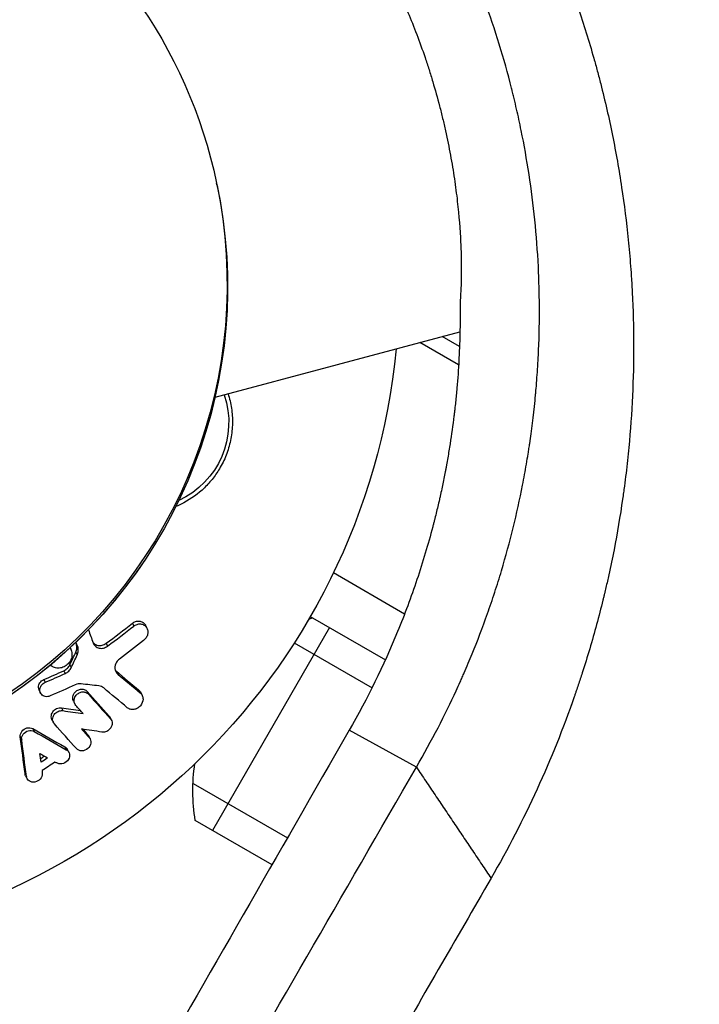
# Model space of a CAD drawing. Units: millimetres. Extents: x -3552 to 4077, y -4062 to 5184.
# Drawn here: x -1455 to -1400, y -455 to -375 of the extents above; entities that cross this region are included whole.
import ezdxf

# ---------------------------------------------------------------- set-up
doc = ezdxf.new("R2010")
doc.units = ezdxf.units.MM
doc.header["$LTSCALE"] = 20
doc.linetypes.add('HIDDEN', pattern=[9.525, 6.35, -3.175])
doc.layers.add('2d', color=230, linetype='Continuous')
doc.layers.add('AS-Free_Space_Hatch', color=31, linetype='HIDDEN')

msp = doc.modelspace()

# ---------------------------------------------------------------- hatches: boundary and pattern name
at = {"layer": 'AS-Free_Space_Hatch'}
h = msp.add_hatch(dxfattribs=at)
h.set_pattern_fill('ANSI31', color=256, scale=100, angle=-30)
h.set_pattern_definition([(285, (-148, -1174.33), (306.681, 82.175), [])])
edge = h.paths.add_edge_path()
edge.add_line((-147.994, -1174.333), (-1197, -2991.265))
edge.add_arc((-2063.025, -2491.265), 1000, -120, -30, ccw=False)
edge.add_arc((-2063.025, -2491.265), 1000, 150, 240, ccw=False)
edge.add_line((-2929.051, -1991.265), (-1880.045, -174.333))
edge.add_arc((-1014.019, -674.333), 1000, 60, 150, ccw=False)
edge.add_arc((-1014.019, -674.333), 1000, -30, 60, ccw=False)

# ---------------------------------------------------------------- linework, layer by layer
at = {"layer": '2d'}
for p, q in [((-1438.84, -388.052), (-1438.881, -387.856)), ((-1405.184, -396.183), (-1405.18, -396.182)), ((-1439.009, -405.244), (-1419.134, -399.92)), ((-1419.169, -401.127), (-1420.586, -400.309)), ((-1419.241, -402.607), (-1422.387, -400.791)), ((-1405.168, -405.78), (-1405.166, -405.781)), ((-1405.438, -409.379), (-1405.438, -409.379)), ((-1423.627, -422.835), (-1429.405, -419.499)), ((-1431.278, -423.037), (-1425.185, -426.554)), ((-1445.719, -423.591), (-1445.607, -423.819)), ((-1444.643, -423.762), (-1444.53, -423.991)), ((-1429.715, -423.939), (-1439.215, -440.393)), ((-1450.772, -425.577), (-1450.708, -425.707)), ((-1450.303, -425.928), (-1450.191, -426.154)), ((-1450.263, -425.286), (-1450.151, -425.513)), ((-1447.837, -425.214), (-1447.725, -425.442)), ((-1432.578, -425.173), (-1426.265, -428.817)), ((-1418.046, -425.826), (-1418.046, -425.826)), ((-1417.981, -425.666), (-1417.981, -425.666)), ((-1418.121, -426.014), (-1418.121, -426.014)), ((-1451.272, -427.434), (-1451.161, -427.66)), ((-1450.787, -426.96), (-1450.676, -427.186)), ((-1447.015, -427.481), (-1446.903, -427.708)), ((-1452.901, -428.153), (-1452.79, -428.378)), ((-1453.278, -429.022), (-1453.167, -429.247)), ((-1449.395, -429.116), (-1449.284, -429.342)), ((-1445.185, -429.017), (-1445.073, -429.244)), ((-1450.498, -429.903), (-1450.387, -430.128)), ((-1445.03, -429.215), (-1444.918, -429.442)), ((-1451.47, -430.454), (-1451.358, -430.679)), ((-1410.219, -430.576), (-1410.224, -430.573)), ((-1410.155, -430.382), (-1410.149, -430.385)), ((-1410.09, -430.222), (-1410.096, -430.218)), ((-1452.24, -431.412), (-1452.129, -431.637)), ((-1447.597, -431.123), (-1447.486, -431.349)), ((-1447.526, -431.231), (-1447.414, -431.457)), ((-1453.803, -432.137), (-1453.692, -432.361)), ((-1422.672, -435.268), (-1428.12, -432.273)), ((-1420.85, -431.944), (-1420.85, -431.944)), ((-1420.85, -431.944), (-1420.85, -431.944)), ((-1454.808, -432.808), (-1454.697, -433.033)), ((-1449.333, -432.633), (-1449.222, -432.858)), ((-1449.253, -432.752), (-1449.142, -432.977)), ((-1451.188, -433.621), (-1451.077, -433.846)), ((-1450.975, -433.845), (-1450.864, -434.07)), ((-1411.693, -434.344), (-1411.691, -434.345)), ((-1454.428, -435.788), (-1454.318, -436.013)), ((-1454.378, -435.956), (-1454.268, -436.181)), ((-1440.794, -436.595), (-1433.139, -441.014)), ((-1412.695, -436.652), (-1412.695, -436.652)), ((-1412.695, -436.652), (-1412.695, -436.652)), ((-1434.384, -443.183), (-1440.608, -439.589)), ((-1429.028, -446.275), (-1429.028, -446.275))]:
    msp.add_line(p, q, dxfattribs=at)
at = {"layer": '2d', "extrusion": (0, 0, -1)}
for centre, radius, start, end in [((1478.029, -396.068), 40, 120.23093, 168.15284), ((1477.988, -396.264), 40, 168.15284, 300.26248), ((1478.039, -396.029), 54, 185.60447, 349.02062), ((1444.896, -407.28), 7, 161.37717, 245.15857), ((1425.805, -437.166), 15, 68.09305, 69.29648), ((1425.805, -437.166), 15, 350.70352, 8.3513)]:
    msp.add_arc(centre, radius, start, end, dxfattribs=at)
for centre in [(-1478.029, -396.068), (-1477.988, -396.264)]:
    msp.add_ellipse(centre, major_axis=(39.148, 8.212), ratio=0.999999, start_param=0, end_param=2.305198, dxfattribs=at)
at = {"layer": '2d'}
for points, knots in [([(-1448.219, -326.349), (-1446.988, -327.059), (-1445.778, -327.798), (-1443.993, -328.948), (-1443.403, -329.339), (-1442.234, -330.134), (-1441.655, -330.537), (-1439.927, -331.776), (-1438.796, -332.63), (-1437.131, -333.952), (-1436.306, -334.624), (-1435.358, -335.427), (-1434.954, -335.774), (-1434.686, -336.007), (-1434.553, -336.123), (-1433.339, -337.189), (-1432.285, -338.161), (-1430.742, -339.659), (-1429.98, -340.417), (-1429.106, -341.319), (-1428.735, -341.709), (-1428.489, -341.97), (-1428.367, -342.1), (-1427.257, -343.29), (-1426.298, -344.371), (-1424.901, -346.027), (-1424.214, -346.865), (-1423.541, -347.715), (-1423.096, -348.285), (-1422.874, -348.574), (-1421.785, -350.005), (-1420.944, -351.17), (-1419.728, -352.948), (-1419.329, -353.545), (-1418.547, -354.751), (-1418.163, -355.361), (-1417.412, -356.584), (-1416.86, -357.51), (-1416.324, -358.448), (-1415.971, -359.077), (-1415.796, -359.391), (-1415.274, -360.346), (-1414.765, -361.305), (-1414.194, -362.433), (-1413.954, -362.918), (-1413.795, -363.242), (-1413.716, -363.403), (-1413.004, -364.877), (-1412.406, -366.2), (-1411.559, -368.204), (-1411.149, -369.211), (-1410.692, -370.394), (-1410.501, -370.903), (-1410.375, -371.243), (-1410.312, -371.416), (-1409.76, -372.931), (-1409.304, -374.289), (-1408.67, -376.344), (-1408.366, -377.376), (-1408.08, -378.414), (-1407.894, -379.108), (-1407.803, -379.458), (-1407.362, -381.191), (-1407.043, -382.584), (-1406.476, -385.384), (-1406.227, -386.792), (-1405.8, -389.62), (-1405.621, -391.037), (-1405.406, -393.169), (-1405.312, -394.236), (-1405.225, -395.484), (-1405.188, -396.109), (-1405.173, -396.377), (-1405.163, -396.556), (-1405.158, -396.647), (-1405.011, -399.537), (-1405.005, -402.334), (-1405.2, -406.526), (-1405.299, -407.922), (-1405.499, -410.017), (-1405.612, -411.064), (-1405.767, -412.285), (-1405.85, -412.896), (-1405.886, -413.157), (-1405.911, -413.332), (-1405.924, -413.42), (-1406.136, -414.881), (-1406.368, -416.251), (-1406.767, -418.299), (-1406.979, -419.322), (-1407.248, -420.511), (-1407.388, -421.105), (-1407.45, -421.36), (-1407.491, -421.529), (-1407.512, -421.616), (-1407.858, -423.024), (-1408.215, -424.343), (-1408.798, -426.31), (-1409.101, -427.29), (-1409.476, -428.43), (-1409.669, -428.999), (-1409.753, -429.242), (-1409.809, -429.404), (-1409.838, -429.487), (-1411.637, -434.641), (-1413.877, -439.55), (-1416.612, -444.285)], [0, 0, 0, 0, 0.03125, 0.03125, 0.046875, 0.046875, 0.0625, 0.0625, 0.09375, 0.09375, 0.109375, 0.117187, 0.121094, 0.121094, 0.125, 0.125, 0.15625, 0.15625, 0.171875, 0.179687, 0.183594, 0.183594, 0.1875, 0.1875, 0.21875, 0.21875, 0.234375, 0.242187, 0.242187, 0.25, 0.25, 0.28125, 0.28125, 0.296875, 0.296875, 0.3125, 0.3125, 0.328125, 0.335937, 0.335937, 0.34375, 0.34375, 0.359375, 0.367187, 0.371094, 0.371094, 0.375, 0.375, 0.40625, 0.40625, 0.421875, 0.429687, 0.433594, 0.433594, 0.4375, 0.4375, 0.46875, 0.46875, 0.484375, 0.492187, 0.492187, 0.5, 0.5, 0.53125, 0.53125, 0.5625, 0.5625, 0.59375, 0.59375, 0.609375, 0.617187, 0.621094, 0.623047, 0.623047, 0.625, 0.625, 0.6875, 0.6875, 0.71875, 0.71875, 0.734375, 0.742187, 0.746094, 0.748047, 0.748047, 0.75, 0.75, 0.78125, 0.78125, 0.796875, 0.804687, 0.808594, 0.810547, 0.810547, 0.8125, 0.8125, 0.84375, 0.84375, 0.859375, 0.867188, 0.871094, 0.873047, 0.873047, 0.875, 0.875, 1, 1, 1, 1]), ([(-1422.672, -435.268), (-1421.397, -433.078), (-1420.337, -431), (-1419.33, -428.816), (-1419.221, -428.575), (-1419.088, -428.278), (-1419.061, -428.218), (-1419.006, -428.094), (-1418.924, -427.908), (-1418.623, -427.222), (-1418.354, -426.583), (-1417.715, -425.017), (-1417.3, -423.931), (-1416.7, -422.236), (-1416.504, -421.66), (-1416.121, -420.486), (-1415.938, -419.901), (-1415.415, -418.15), (-1415.1, -416.987), (-1414.531, -414.673), (-1414.277, -413.519), (-1413.942, -411.805), (-1413.838, -411.236), (-1413.693, -410.389), (-1413.623, -409.967), (-1413.546, -409.477), (-1413.509, -409.233), (-1413.491, -409.111), (-1413.483, -409.059), (-1413.478, -409.024), (-1413.475, -409.005), (-1413.323, -407.971), (-1413.172, -406.808), (-1413.026, -405.335), (-1413.009, -405.148), (-1412.991, -404.958), (-1412.987, -404.916), (-1412.986, -404.899), (-1412.981, -404.842), (-1412.97, -404.729), (-1412.934, -404.316), (-1412.881, -403.642), (-1412.831, -402.899), (-1412.8, -402.381), (-1412.789, -402.16), (-1412.781, -402.012), (-1412.777, -401.941), (-1412.714, -400.659), (-1412.67, -398.853), (-1412.697, -396.748), (-1412.729, -395.697), (-1412.75, -395.171), (-1412.762, -394.909), (-1412.768, -394.778), (-1412.771, -394.721), (-1412.773, -394.684), (-1412.773, -394.666), (-1412.9, -392.088), (-1413.157, -389.589), (-1413.713, -385.94), (-1413.927, -384.747), (-1414.283, -382.997), (-1414.408, -382.42), (-1414.603, -381.564), (-1414.703, -381.139), (-1414.823, -380.648), (-1414.884, -380.403), (-1414.915, -380.281), (-1414.928, -380.229), (-1414.937, -380.194), (-1414.941, -380.178), (-1415.555, -377.758), (-1416.281, -375.399), (-1417.546, -371.925), (-1418.222, -370.203), (-1419.088, -368.223), (-1419.54, -367.24), (-1419.771, -366.75), (-1419.871, -366.541), (-1419.938, -366.401), (-1419.972, -366.331), (-1421.066, -364.064), (-1422.256, -361.883), (-1424.189, -358.732), (-1425.194, -357.181), (-1426.436, -355.415), (-1427.075, -354.543), (-1427.398, -354.109), (-1427.538, -353.924), (-1427.631, -353.801), (-1427.679, -353.738), (-1429.191, -351.752), (-1430.762, -349.885), (-1433.282, -347.181), (-1434.152, -346.294), (-1435.494, -344.993), (-1435.947, -344.564), (-1436.635, -343.93), (-1436.866, -343.72), (-1437.33, -343.302), (-1437.565, -343.094), (-1438.731, -342.074), (-1439.673, -341.29), (-1441.1, -340.161), (-1441.816, -339.608), (-1442.658, -338.983), (-1443.02, -338.72), (-1443.261, -338.545), (-1443.384, -338.457), (-1445.413, -337.008), (-1447.447, -335.694), (-1449.617, -334.447)], [0, 0, 0, 0, 0.0625, 0.0625, 0.070312, 0.070312, 0.072266, 0.072266, 0.074219, 0.078125, 0.09375, 0.09375, 0.125, 0.125, 0.140625, 0.140625, 0.15625, 0.15625, 0.1875, 0.1875, 0.21875, 0.21875, 0.234375, 0.234375, 0.242187, 0.246094, 0.248047, 0.249023, 0.249512, 0.249512, 0.25, 0.25, 0.28125, 0.28125, 0.285156, 0.285645, 0.285645, 0.286133, 0.286133, 0.287109, 0.289062, 0.296875, 0.304688, 0.308594, 0.310547, 0.310547, 0.3125, 0.3125, 0.34375, 0.359375, 0.367188, 0.371094, 0.373047, 0.374023, 0.374512, 0.374512, 0.375, 0.375, 0.4375, 0.4375, 0.46875, 0.46875, 0.484375, 0.484375, 0.492188, 0.496094, 0.498047, 0.499023, 0.499512, 0.499512, 0.5, 0.5, 0.5625, 0.5625, 0.59375, 0.609375, 0.617188, 0.621094, 0.623047, 0.623047, 0.625, 0.625, 0.6875, 0.6875, 0.71875, 0.734375, 0.742188, 0.746094, 0.748047, 0.748047, 0.75, 0.75, 0.8125, 0.8125, 0.84375, 0.84375, 0.859375, 0.859375, 0.867188, 0.867188, 0.875, 0.875, 0.90625, 0.90625, 0.921875, 0.929688, 0.933594, 0.933594, 0.9375, 0.9375, 1, 1, 1, 1]), ([(-1424.815, -370.819), (-1424.573, -371.302), (-1424.33, -371.809), (-1423.839, -372.875), (-1423.592, -373.437), (-1422.868, -375.162), (-1422.404, -376.377), (-1421.857, -377.99), (-1421.75, -378.317), (-1421.541, -378.971), (-1421.44, -379.299), (-1421.145, -380.285), (-1420.961, -380.947), (-1420.701, -381.945), (-1420.618, -382.279), (-1420.457, -382.948), (-1420.379, -383.285), (-1420.157, -384.289), (-1420.024, -384.948), (-1419.786, -386.243), (-1419.68, -386.88), (-1419.495, -388.132), (-1419.415, -388.749), (-1419.214, -390.526), (-1419.128, -391.629), (-1419.054, -393.171), (-1419.039, -393.66), (-1419.024, -394.587), (-1419.023, -395.025), (-1419.035, -395.854), (-1419.047, -396.245), (-1419.08, -396.978), (-1419.102, -397.319), (-1419.126, -397.63)], [0.02039827, 0.02039827, 0.02039827, 0.02039827, 0.02245442, 0.02245442, 0.02451057, 0.02451057, 0.02862286, 0.02862286, 0.02965093, 0.02965093, 0.03067901, 0.03067901, 0.03273516, 0.03273516, 0.03376323, 0.03376323, 0.0347913, 0.0347913, 0.03684745, 0.03684745, 0.0389036, 0.0389036, 0.04095975, 0.04095975, 0.04507204, 0.04507204, 0.04712819, 0.04712819, 0.04918433, 0.04918433, 0.05124048, 0.05124048, 0.05329663, 0.05329663, 0.05329663, 0.05329663]), ([(-1419.126, -397.63), (-1419.105, -399.165), (-1419.152, -401.459), (-1419.342, -404.12), (-1419.47, -405.446), (-1419.543, -406.109), (-1419.576, -406.392), (-1419.598, -406.581), (-1419.61, -406.677), (-1419.713, -407.515), (-1419.817, -408.265), (-1419.995, -409.399), (-1420.057, -409.778), (-1420.157, -410.349), (-1420.208, -410.635), (-1420.27, -410.969), (-1420.301, -411.136), (-1420.315, -411.207), (-1420.324, -411.255), (-1420.329, -411.28), (-1420.402, -411.664), (-1420.476, -412.031), (-1420.593, -412.591), (-1420.653, -412.873), (-1420.716, -413.159), (-1420.758, -413.35), (-1420.78, -413.447), (-1420.888, -413.922), (-1420.976, -414.295), (-1421.111, -414.846), (-1421.18, -415.12), (-1421.249, -415.39), (-1421.295, -415.57), (-1421.318, -415.658), (-1421.722, -417.194), (-1422.149, -418.625), (-1422.862, -420.753), (-1423.111, -421.459), (-1423.634, -422.863), (-1423.908, -423.564), (-1425.332, -427.034), (-1426.644, -429.704), (-1428.12, -432.273)], [0, 0, 0, 0, 0.125, 0.1875, 0.21875, 0.234375, 0.242188, 0.242188, 0.25, 0.25, 0.3125, 0.3125, 0.34375, 0.34375, 0.359375, 0.367187, 0.371094, 0.373047, 0.373047, 0.375, 0.375, 0.40625, 0.40625, 0.421875, 0.429687, 0.429687, 0.4375, 0.4375, 0.46875, 0.46875, 0.484375, 0.492187, 0.492187, 0.5, 0.5, 0.625, 0.625, 0.6875, 0.6875, 0.75, 0.75, 1, 1, 1, 1]), ([(-1437.949, -404.96), (-1437.828, -405.339), (-1437.735, -405.736), (-1437.616, -406.54), (-1437.59, -406.948), (-1437.6, -407.563), (-1437.613, -407.769), (-1437.654, -408.183), (-1437.684, -408.391), (-1437.799, -409.005), (-1437.909, -409.405), (-1438.194, -410.183), (-1438.372, -410.566), (-1438.579, -410.927), (-1438.755, -411.235), (-1438.951, -411.528), (-1439.383, -412.083), (-1439.62, -412.347), (-1440.378, -413.078), (-1440.937, -413.482), (-1441.757, -413.919), (-1441.972, -414.021), (-1442.19, -414.111)], [0.01365657, 0.01365657, 0.01365657, 0.01365657, 0.01488286, 0.01488286, 0.01612305, 0.01612305, 0.01674314, 0.01674314, 0.01736323, 0.01736323, 0.01860342, 0.01860342, 0.01984361, 0.01984361, 0.01984361, 0.02090357, 0.02090357, 0.02196353, 0.02196353, 0.02408345, 0.02408345, 0.02482283, 0.02482283, 0.02482283, 0.02482283]), ([(-1445.719, -423.591), (-1445.637, -423.526), (-1445.545, -423.478), (-1445.353, -423.417), (-1445.252, -423.405), (-1445.061, -423.422), (-1444.968, -423.451), (-1444.808, -423.545), (-1444.738, -423.61), (-1444.67, -423.711), (-1444.655, -423.736), (-1444.643, -423.762)], [0.003263946, 0.003263946, 0.003263946, 0.003263946, 0.003576181, 0.003576181, 0.003888417, 0.003888417, 0.004200652, 0.004200652, 0.004512888, 0.004512888, 0.004608293, 0.004608293, 0.004608293, 0.004608293]), ([(-1445.607, -423.819), (-1445.524, -423.755), (-1445.432, -423.706), (-1445.24, -423.646), (-1445.139, -423.634), (-1444.948, -423.651), (-1444.856, -423.68), (-1444.695, -423.774), (-1444.625, -423.839), (-1444.52, -423.994), (-1444.485, -424.084), (-1444.453, -424.278), (-1444.456, -424.379), (-1444.501, -424.577), (-1444.541, -424.674), (-1444.654, -424.85), (-1444.725, -424.928), (-1444.808, -424.992)], [0.003276999, 0.003276999, 0.003276999, 0.003276999, 0.003589206, 0.003589206, 0.003901413, 0.003901413, 0.00421362, 0.00421362, 0.004525827, 0.004525827, 0.004838034, 0.004838034, 0.005150241, 0.005150241, 0.005462448, 0.005462448, 0.005774655, 0.005774655, 0.005774655, 0.005774655]), ([(-1448.918, -425.121), (-1448.89, -425.159), (-1448.858, -425.194), (-1448.739, -425.299), (-1448.635, -425.352), (-1448.41, -425.403), (-1448.288, -425.401), (-1448.051, -425.345), (-1447.937, -425.29), (-1447.837, -425.214)], [0.003946341, 0.003946341, 0.003946341, 0.003946341, 0.004103297, 0.004103297, 0.004478175, 0.004478175, 0.004853054, 0.004853054, 0.005227932, 0.005227932, 0.005227932, 0.005227932]), ([(-1450.781, -425.586), (-1450.777, -425.59), (-1450.774, -425.595), (-1450.7, -425.702), (-1450.652, -425.822), (-1450.607, -426.074), (-1450.611, -426.209), (-1450.669, -426.469), (-1450.724, -426.597), (-1450.8, -426.711)], [0.005877903, 0.005877903, 0.005877903, 0.005877903, 0.005897226, 0.005897226, 0.006311247, 0.006311247, 0.006725269, 0.006725269, 0.00713929, 0.00713929, 0.00713929, 0.00713929]), ([(-1450.303, -425.928), (-1450.254, -425.825), (-1450.225, -425.714), (-1450.211, -425.493), (-1450.226, -425.385), (-1450.263, -425.286)], [0.005096902, 0.005096902, 0.005096902, 0.005096902, 0.0054430942, 0.0054430942, 0.0057892865, 0.0057892865, 0.0057892865, 0.0057892865]), ([(-1450.191, -426.154), (-1450.142, -426.05), (-1450.113, -425.94), (-1450.099, -425.721), (-1450.115, -425.612), (-1450.151, -425.513)], [0.0011768548, 0.0011768548, 0.0011768548, 0.0011768548, 0.0015235277, 0.0015235277, 0.0018702007, 0.0018702007, 0.0018702007, 0.0018702007]), ([(-1448.899, -425.174), (-1448.86, -425.283), (-1448.795, -425.378), (-1448.626, -425.527), (-1448.522, -425.579), (-1448.297, -425.63), (-1448.176, -425.629), (-1447.938, -425.572), (-1447.824, -425.517), (-1447.725, -425.442)], [0.000549073, 0.000549073, 0.000549073, 0.000549073, 0.000924056, 0.000924056, 0.001299039, 0.001299039, 0.001674022, 0.001674022, 0.002049006, 0.002049006, 0.002049006, 0.002049006]), ([(-1450.8, -426.711), (-1450.875, -426.825), (-1450.973, -426.928), (-1451.195, -427.092), (-1451.322, -427.155), (-1451.583, -427.228), (-1451.718, -427.24), (-1451.979, -427.212), (-1452.102, -427.171), (-1452.27, -427.073), (-1452.324, -427.032), (-1452.372, -426.986)], [0.000513648, 0.000513648, 0.000513648, 0.000513648, 0.000927832, 0.000927832, 0.001342016, 0.001342016, 0.0017562, 0.0017562, 0.002170384, 0.002170384, 0.002391979, 0.002391979, 0.002391979, 0.002391979]), ([(-1446.992, -426.733), (-1447.096, -426.894), (-1447.145, -427.081), (-1447.114, -427.437), (-1447.033, -427.598), (-1446.903, -427.708)], [0.000544521, 0.000544521, 0.000544521, 0.000544521, 0.001115053, 0.001115053, 0.001685586, 0.001685586, 0.001685586, 0.001685586]), ([(-1451.272, -427.434), (-1451.168, -427.387), (-1451.07, -427.32), (-1450.905, -427.159), (-1450.836, -427.063), (-1450.787, -426.96)], [0.0048348709, 0.0048348709, 0.0048348709, 0.0048348709, 0.0051806432, 0.0051806432, 0.0055264155, 0.0055264155, 0.0055264155, 0.0055264155]), ([(-1451.161, -427.66), (-1451.056, -427.613), (-1450.958, -427.546), (-1450.793, -427.385), (-1450.724, -427.288), (-1450.676, -427.186)], [0.0003643753, 0.0003643753, 0.0003643753, 0.0003643753, 0.0007108458, 0.0007108458, 0.0010573164, 0.0010573164, 0.0010573164, 0.0010573164]), ([(-1453.217, -428.412), (-1453.178, -428.355), (-1453.132, -428.304), (-1453.024, -428.216), (-1452.965, -428.18), (-1452.901, -428.153)], [0.0028523534, 0.0028523534, 0.0028523534, 0.0028523534, 0.0030594015, 0.0030594015, 0.0032664495, 0.0032664495, 0.0032664495, 0.0032664495]), ([(-1453.278, -429.022), (-1453.313, -428.949), (-1453.333, -428.867), (-1453.335, -428.655), (-1453.294, -428.525), (-1453.217, -428.412)], [0.0021732743, 0.0021732743, 0.0021732743, 0.0021732743, 0.0024435179, 0.0024435179, 0.0028523534, 0.0028523534, 0.0028523534, 0.0028523534]), ([(-1452.392, -429.485), (-1452.517, -429.541), (-1452.654, -429.558), (-1452.907, -429.511), (-1453.02, -429.445), (-1453.177, -429.258), (-1453.221, -429.135), (-1453.224, -428.882), (-1453.182, -428.749), (-1453.106, -428.638)], [0.00109261, 0.00109261, 0.00109261, 0.00109261, 0.00150143, 0.00150143, 0.00191025, 0.00191025, 0.00231907, 0.00231907, 0.002727889, 0.002727889, 0.002727889, 0.002727889]), ([(-1450.435, -429.266), (-1450.376, -429.178), (-1450.299, -429.103), (-1450.122, -428.991), (-1450.023, -428.953), (-1449.822, -428.923), (-1449.721, -428.931), (-1449.538, -428.993), (-1449.457, -429.046), (-1449.395, -429.116)], [0.002279872, 0.002279872, 0.002279872, 0.002279872, 0.002594233, 0.002594233, 0.002908595, 0.002908595, 0.003222956, 0.003222956, 0.003537318, 0.003537318, 0.003537318, 0.003537318]), ([(-1450.498, -429.903), (-1450.534, -429.829), (-1450.554, -429.747), (-1450.559, -429.525), (-1450.516, -429.386), (-1450.435, -429.266)], [0.0015698018, 0.0015698018, 0.0015698018, 0.0015698018, 0.001843767, 0.001843767, 0.0022798718, 0.0022798718, 0.0022798718, 0.0022798718]), ([(-1450.306, -430.248), (-1450.392, -430.152), (-1450.442, -430.022), (-1450.448, -429.753), (-1450.404, -429.611), (-1450.324, -429.491)], [0.0015326401, 0.0015326401, 0.0015326401, 0.0015326401, 0.0019685181, 0.0019685181, 0.0024043961, 0.0024043961, 0.0024043961, 0.0024043961]), ([(-1450.324, -429.491), (-1450.266, -429.405), (-1450.188, -429.33), (-1450.011, -429.216), (-1449.911, -429.179), (-1449.71, -429.149), (-1449.609, -429.158), (-1449.427, -429.219), (-1449.346, -429.271), (-1449.284, -429.342)], [0.002404396, 0.002404396, 0.002404396, 0.002404396, 0.002718785, 0.002718785, 0.003033173, 0.003033173, 0.003347562, 0.003347562, 0.003661951, 0.003661951, 0.003661951, 0.003661951]), ([(-1445.073, -429.244), (-1445.003, -429.303), (-1444.947, -429.378), (-1444.871, -429.546), (-1444.851, -429.64), (-1444.851, -429.932), (-1444.932, -430.134), (-1445.138, -430.367), (-1445.221, -430.434), (-1445.4, -430.533), (-1445.498, -430.566), (-1445.694, -430.595), (-1445.793, -430.59), (-1445.975, -430.542), (-1446.058, -430.5), (-1446.129, -430.441)], [0.000677845, 0.000677845, 0.000677845, 0.000677845, 0.000988278, 0.000988278, 0.00129871, 0.00129871, 0.001919575, 0.001919575, 0.002230008, 0.002230008, 0.00254044, 0.00254044, 0.002850873, 0.002850873, 0.003161305, 0.003161305, 0.003161305, 0.003161305]), ([(-1452.174, -430.776), (-1452.096, -430.664), (-1451.987, -430.572), (-1451.735, -430.456), (-1451.598, -430.435), (-1451.47, -430.454)], [0.0023414576, 0.0023414576, 0.0023414576, 0.0023414576, 0.0027541317, 0.0027541317, 0.0031668058, 0.0031668058, 0.0031668058, 0.0031668058]), ([(-1452.062, -431.002), (-1451.985, -430.889), (-1451.875, -430.797), (-1451.625, -430.682), (-1451.486, -430.661), (-1451.358, -430.679)], [0.0025446041, 0.0025446041, 0.0025446041, 0.0025446041, 0.002957182, 0.002957182, 0.00336976, 0.00336976, 0.00336976, 0.00336976]), ([(-1452.24, -431.412), (-1452.276, -431.338), (-1452.296, -431.256), (-1452.3, -431.036), (-1452.256, -430.896), (-1452.174, -430.776)], [0.0016284846, 0.0016284846, 0.0016284846, 0.0016284846, 0.0019033911, 0.0019033911, 0.0023414576, 0.0023414576, 0.0023414576, 0.0023414576]), ([(-1452.048, -431.758), (-1452.135, -431.66), (-1452.184, -431.532), (-1452.189, -431.261), (-1452.145, -431.122), (-1452.062, -431.002)], [0.0016683362, 0.0016683362, 0.0016683362, 0.0016683362, 0.0021064701, 0.0021064701, 0.0025446041, 0.0025446041, 0.0025446041, 0.0025446041]), ([(-1447.486, -431.349), (-1447.405, -431.443), (-1447.359, -431.569), (-1447.356, -431.829), (-1447.397, -431.966), (-1447.551, -432.199), (-1447.663, -432.297), (-1447.917, -432.417), (-1448.056, -432.439), (-1448.187, -432.42)], [0.000364384, 0.000364384, 0.000364384, 0.000364384, 0.000787224, 0.000787224, 0.001210065, 0.001210065, 0.001632905, 0.001632905, 0.002055746, 0.002055746, 0.002055746, 0.002055746]), ([(-1428.12, -432.273), (-1433.886, -442.315), (-1439.589, -452.25), (-1448.049, -466.991), (-1450.852, -471.877), (-1455.034, -479.166), (-1457.119, -482.801), (-1459.541, -487.023), (-1460.75, -489.129), (-1461.353, -490.182), (-1461.655, -490.707), (-1461.806, -490.97), (-1461.87, -491.083), (-1461.913, -491.158), (-1461.934, -491.194), (-1467.651, -501.161), (-1473.265, -510.952), (-1481.568, -525.435), (-1484.315, -530.228), (-1488.406, -537.367), (-1490.444, -540.924), (-1492.809, -545.051), (-1493.988, -547.109), (-1494.577, -548.136), (-1494.871, -548.65), (-1495.018, -548.906), (-1495.081, -549.016), (-1495.123, -549.089), (-1495.143, -549.125), (-1500.743, -558.899), (-1506.242, -568.5), (-1514.372, -582.701), (-1517.063, -587.401), (-1521.069, -594.401), (-1523.065, -597.889), (-1525.38, -601.935), (-1526.535, -603.953), (-1527.111, -604.961), (-1527.399, -605.464), (-1527.543, -605.716), (-1527.605, -605.823), (-1527.646, -605.895), (-1527.666, -605.93), (-1538.647, -625.124), (-1549.231, -643.637), (-1559.443, -661.515)], [0, 0, 0, 0, 0.125, 0.125, 0.1875, 0.1875, 0.21875, 0.234375, 0.242187, 0.246094, 0.248047, 0.249023, 0.249512, 0.249512, 0.25, 0.25, 0.375, 0.375, 0.4375, 0.4375, 0.46875, 0.484375, 0.492187, 0.496094, 0.498047, 0.499023, 0.499512, 0.499512, 0.5, 0.5, 0.625, 0.625, 0.6875, 0.6875, 0.71875, 0.734375, 0.742187, 0.746094, 0.748047, 0.749023, 0.749512, 0.749512, 0.75, 0.75, 1, 1, 1, 1]), ([(-1454.691, -432.368), (-1454.593, -432.23), (-1454.441, -432.125), (-1454.114, -432.039), (-1453.939, -432.059), (-1453.803, -432.137)], [0.002708951, 0.002708951, 0.002708951, 0.002708951, 0.003222617, 0.003222617, 0.003736284, 0.003736284, 0.003736284, 0.003736284]), ([(-1454.58, -432.592), (-1454.482, -432.455), (-1454.33, -432.349), (-1454.003, -432.264), (-1453.828, -432.284), (-1453.692, -432.361)], [0.002486021, 0.002486021, 0.002486021, 0.002486021, 0.002999679, 0.002999679, 0.003513337, 0.003513337, 0.003513337, 0.003513337]), ([(-1454.808, -432.808), (-1454.818, -432.734), (-1454.812, -432.657), (-1454.772, -432.507), (-1454.738, -432.434), (-1454.691, -432.368)], [0.0022169378, 0.0022169378, 0.0022169378, 0.0022169378, 0.0024629443, 0.0024629443, 0.0027089509, 0.0027089509, 0.0027089509, 0.0027089509]), ([(-1454.697, -433.033), (-1454.707, -432.959), (-1454.702, -432.882), (-1454.661, -432.731), (-1454.627, -432.658), (-1454.58, -432.592)], [0.0019940348, 0.0019940348, 0.0019940348, 0.0019940348, 0.0022400282, 0.0022400282, 0.0024860215, 0.0024860215, 0.0024860215, 0.0024860215]), ([(-1449.222, -432.858), (-1449.117, -432.975), (-1449.069, -433.14), (-1449.113, -433.473), (-1449.205, -433.637), (-1449.474, -433.87), (-1449.652, -433.939), (-1449.992, -433.941), (-1450.153, -433.874), (-1450.258, -433.756)], [0.000854722, 0.000854722, 0.000854722, 0.000854722, 0.001389551, 0.001389551, 0.00192438, 0.00192438, 0.002459209, 0.002459209, 0.002994038, 0.002994038, 0.002994038, 0.002994038]), ([(-1451.077, -433.846), (-1450.944, -433.921), (-1450.85, -434.05), (-1450.79, -434.349), (-1450.824, -434.516), (-1451.004, -434.799), (-1451.148, -434.91), (-1451.466, -435.018), (-1451.64, -435.013), (-1451.781, -434.951)], [0.00034419, 0.00034419, 0.00034419, 0.00034419, 0.000852519, 0.000852519, 0.001360848, 0.001360848, 0.001869178, 0.001869178, 0.002377507, 0.002377507, 0.002377507, 0.002377507]), ([(-1451.188, -433.621), (-1451.121, -433.659), (-1451.064, -433.709), (-1451.003, -433.794), (-1450.988, -433.819), (-1450.975, -433.845)], [0.0037914837, 0.0037914837, 0.0037914837, 0.0037914837, 0.0040454882, 0.0040454882, 0.0041439657, 0.0041439657, 0.0041439657, 0.0041439657]), ([(-1554.781, -663.996), (-1554.203, -662.997), (-1553.266, -661.375), (-1551.315, -657.997), (-1550.574, -656.714), (-1549.324, -654.552), (-1548.885, -653.791), (-1548.192, -652.591), (-1547.836, -651.976), (-1547.407, -651.232), (-1547.188, -650.854), (-1547.078, -650.663), (-1547.023, -650.567), (-1546.995, -650.519), (-1546.981, -650.495), (-1546.975, -650.485), (-1546.971, -650.478), (-1546.968, -650.473), (-1545.701, -648.28), (-1544.412, -646.048), (-1542.442, -642.638), (-1541.448, -640.918), (-1540.273, -638.884), (-1539.682, -637.86), (-1539.385, -637.347), (-1539.237, -637.09), (-1539.173, -636.979), (-1539.13, -636.906), (-1539.108, -636.867), (-1536.487, -632.33), (-1533.857, -627.777), (-1529.868, -620.872), (-1527.863, -617.4), (-1525.504, -613.317), (-1524.32, -611.266), (-1523.726, -610.239), (-1523.429, -609.725), (-1523.281, -609.468), (-1523.206, -609.339), (-1523.175, -609.284), (-1523.153, -609.247), (-1523.142, -609.228), (-1517.97, -600.274), (-1512.671, -591.1), (-1504.514, -576.977), (-1501.76, -572.21), (-1497.576, -564.967), (-1495.472, -561.323), (-1492.993, -557.031), (-1491.747, -554.875), (-1491.123, -553.795), (-1490.811, -553.254), (-1490.655, -552.983), (-1490.577, -552.848), (-1490.543, -552.79), (-1490.521, -552.751), (-1490.509, -552.73), (-1479.829, -534.239), (-1468.841, -515.215), (-1446.231, -476.065), (-1434.609, -455.94), (-1422.672, -435.268)], [0, 0, 0, 0, 0.03125, 0.03125, 0.046875, 0.046875, 0.054688, 0.054688, 0.058594, 0.060547, 0.061523, 0.062012, 0.062256, 0.062378, 0.062439, 0.062469, 0.062469, 0.0625, 0.0625, 0.09375, 0.09375, 0.109375, 0.117188, 0.121094, 0.123047, 0.124023, 0.124512, 0.124512, 0.125, 0.125, 0.1875, 0.1875, 0.21875, 0.234375, 0.242188, 0.246094, 0.248047, 0.249023, 0.249512, 0.249756, 0.249756, 0.25, 0.25, 0.375, 0.375, 0.4375, 0.4375, 0.46875, 0.484375, 0.492188, 0.496094, 0.498047, 0.499023, 0.499512, 0.499756, 0.499756, 0.5, 0.5, 0.75, 0.75, 1, 1, 1, 1]), ([(-1453.028, -435.784), (-1453.023, -435.938), (-1453.085, -436.1), (-1453.305, -436.352), (-1453.463, -436.443), (-1453.792, -436.501), (-1453.96, -436.47), (-1454.215, -436.299), (-1454.299, -436.163), (-1454.318, -436.013)], [0.000283783, 0.000283783, 0.000283783, 0.000283783, 0.000791643, 0.000791643, 0.001299502, 0.001299502, 0.001807361, 0.001807361, 0.002315221, 0.002315221, 0.002315221, 0.002315221]), ([(-1416.612, -444.285), (-1419.451, -449.201), (-1422.321, -454.17), (-1426.671, -461.703), (-1428.857, -465.489), (-1431.428, -469.94), (-1432.718, -472.174), (-1433.364, -473.293), (-1433.687, -473.853), (-1433.849, -474.133), (-1433.93, -474.273), (-1433.965, -474.333), (-1433.988, -474.373), (-1434, -474.394), (-1436.823, -479.282), (-1439.663, -484.201), (-1443.966, -491.651), (-1446.128, -495.394), (-1448.668, -499.792), (-1449.942, -501.999), (-1450.581, -503.104), (-1450.9, -503.658), (-1451.06, -503.934), (-1451.14, -504.073), (-1451.174, -504.132), (-1451.197, -504.172), (-1451.209, -504.193), (-1456.654, -513.621), (-1462.193, -523.21), (-1470.648, -537.848), (-1473.49, -542.77), (-1477.79, -550.214), (-1479.948, -553.951), (-1482.481, -558.337), (-1483.752, -560.537), (-1484.388, -561.638), (-1484.706, -562.189), (-1484.866, -562.465), (-1484.945, -562.603), (-1484.979, -562.662), (-1485.002, -562.701), (-1485.014, -562.723), (-1490.345, -571.951), (-1495.752, -581.312), (-1503.984, -595.563), (-1506.748, -600.348), (-1510.923, -607.577), (-1513.018, -611.203), (-1515.474, -615.455), (-1516.706, -617.587), (-1517.322, -618.654), (-1517.63, -619.188), (-1517.785, -619.455), (-1517.862, -619.588), (-1517.895, -619.645), (-1517.917, -619.684), (-1517.929, -619.704), (-1528.322, -637.696), (-1538.978, -656.145), (-1549.858, -674.973)], [0, 0, 0, 0, 0.0625, 0.0625, 0.09375, 0.109375, 0.117187, 0.121094, 0.123047, 0.124023, 0.124512, 0.124756, 0.124756, 0.125, 0.125, 0.1875, 0.1875, 0.21875, 0.234375, 0.242188, 0.246094, 0.248047, 0.249023, 0.249512, 0.249756, 0.249756, 0.25, 0.25, 0.375, 0.375, 0.4375, 0.4375, 0.46875, 0.484375, 0.492188, 0.496094, 0.498047, 0.499023, 0.499512, 0.499756, 0.499756, 0.5, 0.5, 0.625, 0.625, 0.6875, 0.6875, 0.71875, 0.734375, 0.742188, 0.746094, 0.748047, 0.749023, 0.749512, 0.749756, 0.749756, 0.75, 0.75, 1, 1, 1, 1])]:
    msp.add_open_spline(points, degree=3, knots=knots, dxfattribs=at)
for points, degree in [([(-1449.28, -424.118), (-1449.153, -424.471), (-1449.026, -424.823), (-1448.899, -425.174)], 3), ([(-1447.837, -425.214), (-1447.126, -424.677), (-1446.421, -424.136), (-1445.719, -423.591)], 3), ([(-1447.725, -425.442), (-1447.014, -424.905), (-1446.308, -424.365), (-1445.607, -423.819)], 3), ([(-1450.263, -425.286), (-1450.28, -425.239), (-1450.297, -425.192), (-1450.314, -425.146)], 3), ([(-1450.151, -425.513), (-1450.198, -425.384), (-1450.246, -425.255), (-1450.293, -425.125)], 3), ([(-1444.808, -424.992), (-1445.458, -425.497), (-1446.112, -425.998), (-1446.77, -426.495)], 3), ([(-1450.787, -426.96), (-1450.625, -426.616), (-1450.464, -426.272), (-1450.303, -425.928)], 3), ([(-1450.676, -427.186), (-1450.514, -426.843), (-1450.352, -426.499), (-1450.191, -426.154)], 3), ([(-1446.77, -426.495), (-1446.857, -426.561), (-1446.933, -426.642), (-1446.992, -426.733)], 3), ([(-1452.901, -428.153), (-1452.356, -427.915), (-1451.814, -427.676), (-1451.272, -427.434)], 3), ([(-1447.108, -427.383), (-1447.08, -427.419), (-1447.049, -427.451), (-1447.015, -427.481)], 3), ([(-1447.015, -427.481), (-1446.403, -427.996), (-1445.793, -428.509), (-1445.185, -429.017)], 3), ([(-1452.79, -428.378), (-1452.245, -428.141), (-1451.702, -427.902), (-1451.161, -427.66)], 3), ([(-1446.903, -427.708), (-1446.291, -428.223), (-1445.681, -428.736), (-1445.073, -429.244)], 3), ([(-1453.106, -428.638), (-1453.029, -428.525), (-1452.916, -428.432), (-1452.79, -428.378)], 3), ([(-1450.347, -428.583), (-1451.026, -428.887), (-1451.708, -429.188), (-1452.392, -429.485)], 3), ([(-1449.882, -428.506), (-1450.035, -428.489), (-1450.199, -428.516), (-1450.347, -428.583)], 3), ([(-1448.44, -428.666), (-1448.92, -428.614), (-1449.401, -428.561), (-1449.882, -428.506)], 3), ([(-1449.395, -429.116), (-1448.794, -429.789), (-1448.194, -430.458), (-1447.597, -431.123)], 3), ([(-1448.045, -428.831), (-1448.154, -428.739), (-1448.292, -428.682), (-1448.44, -428.666)], 3), ([(-1446.129, -430.441), (-1446.766, -429.908), (-1447.404, -429.371), (-1448.045, -428.831)], 3), ([(-1445.185, -429.017), (-1445.12, -429.071), (-1445.068, -429.139), (-1445.031, -429.215)], 3), ([(-1449.284, -429.342), (-1448.682, -430.015), (-1448.083, -430.684), (-1447.486, -431.349)], 3), ([(-1451.47, -430.454), (-1450.955, -430.527), (-1450.442, -430.599), (-1449.93, -430.67)], 3), ([(-1451.358, -430.679), (-1450.809, -430.758), (-1450.262, -430.835), (-1449.715, -430.91)], 3), ([(-1449.715, -430.91), (-1449.912, -430.689), (-1450.109, -430.469), (-1450.306, -430.248)], 3), ([(-1447.597, -431.123), (-1447.569, -431.156), (-1447.545, -431.192), (-1447.526, -431.231)], 3), ([(-1453.803, -432.137), (-1452.929, -432.637), (-1452.057, -433.132), (-1451.188, -433.621)], 3), ([(-1450.258, -433.756), (-1450.853, -433.094), (-1451.449, -432.428), (-1452.048, -431.758)], 3), ([(-1448.187, -432.42), (-1448.739, -432.336), (-1449.292, -432.25), (-1449.846, -432.163)], 3), ([(-1449.846, -432.163), (-1449.638, -432.395), (-1449.43, -432.627), (-1449.222, -432.858)], 3), ([(-1449.74, -432.179), (-1449.605, -432.331), (-1449.469, -432.482), (-1449.333, -432.633)], 3), ([(-1454.428, -435.788), (-1454.552, -434.8), (-1454.679, -433.807), (-1454.808, -432.808)], 3), ([(-1454.318, -436.013), (-1454.441, -435.025), (-1454.568, -434.031), (-1454.697, -433.033)], 3), ([(-1453.692, -432.361), (-1452.818, -432.862), (-1451.946, -433.357), (-1451.077, -433.846)], 3), ([(-1449.333, -432.633), (-1449.301, -432.669), (-1449.274, -432.709), (-1449.253, -432.752)], 3), ([(-1453.12, -434.869), (-1453.152, -434.631), (-1453.185, -434.394), (-1453.218, -434.155)], 3), ([(-1453.218, -434.155), (-1453.01, -434.277), (-1452.802, -434.397), (-1452.595, -434.518)], 3), ([(-1452.834, -434.379), (-1452.942, -434.451), (-1453.049, -434.523), (-1453.157, -434.595)], 3), ([(-1452.595, -434.518), (-1452.77, -434.635), (-1452.945, -434.752), (-1453.12, -434.869)], 3), ([(-1451.999, -434.853), (-1452.344, -435.085), (-1452.689, -435.316), (-1453.035, -435.546)], 3), ([(-1451.781, -434.951), (-1451.853, -434.918), (-1451.926, -434.886), (-1451.999, -434.853)], 3), ([(-1422.672, -435.268), (-1416.612, -444.285)], 1), ([(-1454.378, -435.956), (-1454.404, -435.904), (-1454.421, -435.847), (-1454.428, -435.788)], 3), ([(-1453.035, -435.546), (-1453.033, -435.626), (-1453.03, -435.705), (-1453.028, -435.784)], 3)]:
    msp.add_open_spline(points, degree=degree, dxfattribs=at)

doc.saveas('drawing.dxf')
